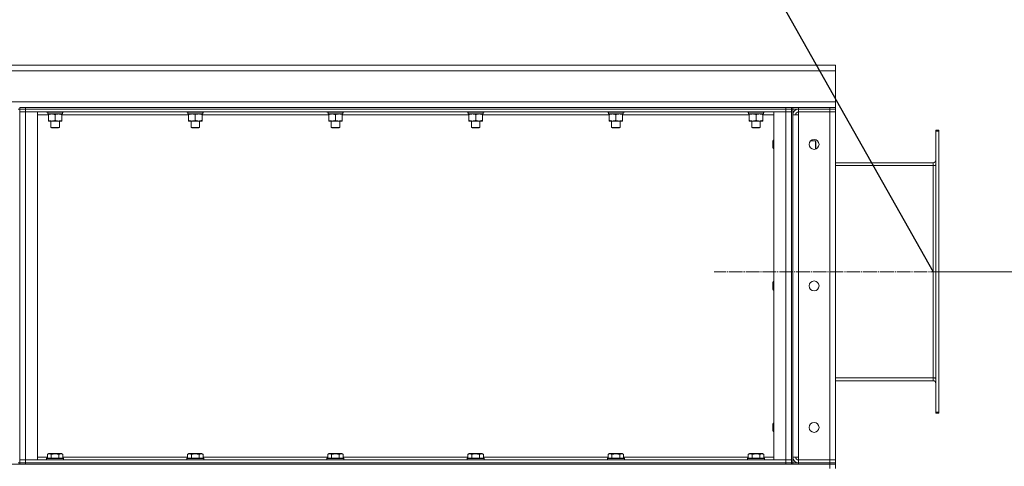
# Model space of a CAD drawing. Units: millimetres. Extents: x 0 to 45754, y -11 to 31500.
# Drawn here: x 23589 to 24980, y 23149 to 23781 of the extents above; entities that cross this region are included whole.
import ezdxf

# ---------------------------------------------------------------- set-up
doc = ezdxf.new("R2010")
doc.units = ezdxf.units.MM
doc.linetypes.add('K5LT_AXLED', pattern=[23.716667, 19.216667, -1.5, 1.5, -1.5])
doc.linetypes.add('K5LT_THIN', pattern=[0])
for name, color, linetype, true_color in [('DIM', 6, 'Continuous', 0xff00ff), ('OSI', 2, 'Continuous', 0xffff00), ('R', 1, 'Continuous', 0xff0000), ('WELDING', 7, 'Continuous', 0xffffff)]:
    doc.layers.add(name, color=color, linetype=linetype, true_color=true_color)

msp = doc.modelspace()

# ---------------------------------------------------------------- linework, layer by layer
msp.add_line((22547.6, 27561.6), (24879.3, 23424.3))
at = {"layer": 'DIM', "color": 7, "linetype": 'K5LT_THIN', "lineweight": 13}
msp.add_line((24883.3, 23424.3), (25746.8, 23424.3), dxfattribs=at)
at = {"layer": 'OSI', "color": 30, "linetype": 'K5LT_AXLED', "lineweight": 13, "true_color": 0xff8000}
msp.add_line((24942.3, 23424.3), (24570.3, 23424.3), dxfattribs=at)
at = {"layer": 'R', "color": 7, "linetype": 'K5LT_THIN', "lineweight": 13}
for p, q in [((22431.3, 23716.3), (24741.3, 23716.3)), ((24741.3, 23716.3), (22431.3, 23716.3)), ((24741.3, 23716.3), (24741.3, 23708.3)), ((24741.3, 23708.3), (22431.3, 23708.3)), ((24741.3, 23708.3), (24741.3, 23664.3)), ((22431.3, 23664.3), (24741.3, 23664.3)), ((23589.3, 23656.3), (23597.3, 23656.3)), ((23589.3, 23654.3), (23589.3, 23656.3)), ((23597.3, 23656.3), (24671.3, 23656.3)), ((23597.3, 23654.3), (23597.3, 23656.3)), ((24671.3, 23656.3), (24679.3, 23656.3)), ((24671.3, 23654.3), (24671.3, 23656.3)), ((24679.3, 23654.3), (24679.3, 23656.3)), ((24679.3, 23656.3), (24679.3, 23654.3)), ((24681.3, 23656.3), (24679.3, 23656.3)), ((24681.3, 23656.3), (24679.3, 23656.3)), ((24681.3, 23656.3), (24689.3, 23656.3)), ((24681.3, 23654.3), (24681.3, 23656.3)), ((24681.3, 23656.3), (24681.3, 23654.3)), ((24689.3, 23656.3), (24733.3, 23656.3)), ((24689.3, 23654.3), (24689.3, 23656.3)), ((24733.3, 23656.3), (24741.3, 23656.3)), ((24733.3, 23654.3), (24733.3, 23656.3)), ((24741.3, 23664.3), (24741.3, 23656.3)), ((24741.3, 23654.3), (24741.3, 23656.3)), ((24741.3, 23656.3), (24741.3, 23654.3)), ((23587.3, 23654.3), (23589.3, 23654.3)), ((23589.3, 23654.3), (23589.3, 23154.3)), ((23597.3, 23654.3), (23589.3, 23654.3)), ((23589.3, 23654.3), (23597.3, 23654.3)), ((23589.3, 23650.3), (23597.3, 23650.3)), ((23597.3, 23650.3), (23589.3, 23650.3)), ((23597.3, 23654.3), (24671.3, 23654.3)), ((23597.3, 23654.3), (24671.3, 23654.3)), ((23597.3, 23650.3), (23597.3, 23654.3)), ((23597.3, 23650.3), (23614.3, 23650.3)), ((23597.3, 23158.3), (23597.3, 23650.3)), ((23597.3, 23650.3), (24671.3, 23650.3)), ((23614.3, 23158.3), (23614.3, 23650.3)), ((23629.8, 23646.3), (23614.3, 23646.3)), ((23627.3, 23650.3), (23627.3, 23650.1)), ((23627.3, 23650.1), (23627.4, 23649.8)), ((23645.3, 23650.1), (23627.3, 23650.1)), ((23645.2, 23649.8), (23627.4, 23649.8)), ((23628.8, 23649.8), (23628.8, 23647.3)), ((23649.8, 23647.3), (23628.8, 23647.3)), ((23629.8, 23646.5), (23629.8, 23647.3)), ((23629.8, 23646.5), (23629.8, 23638.2)), ((23639.3, 23646.5), (23639.3, 23638.2)), ((23651.1, 23649.8), (23645.2, 23649.8)), ((23651.3, 23650.1), (23645.3, 23650.1)), ((23648.8, 23647.3), (23648.8, 23646.5)), ((23648.8, 23646.5), (23648.8, 23638.2)), ((23827.8, 23646.3), (23648.8, 23646.3)), ((23649.8, 23649.8), (23649.8, 23647.3)), ((23651.3, 23650.1), (23651.1, 23649.8)), ((23651.3, 23650.3), (23651.3, 23650.1)), ((23825.3, 23650.3), (23825.3, 23650.1)), ((23825.3, 23650.1), (23825.4, 23649.8)), ((23843.3, 23650.1), (23825.3, 23650.1)), ((23843.2, 23649.8), (23825.4, 23649.8)), ((23826.8, 23649.8), (23826.8, 23647.3)), ((23847.8, 23647.3), (23826.8, 23647.3)), ((23827.8, 23646.5), (23827.8, 23647.3)), ((23827.8, 23646.5), (23827.8, 23638.2)), ((23837.3, 23646.5), (23837.3, 23638.2)), ((23849.1, 23649.8), (23843.2, 23649.8)), ((23849.3, 23650.1), (23843.3, 23650.1)), ((23846.8, 23647.3), (23846.8, 23646.5)), ((23846.8, 23646.5), (23846.8, 23638.2)), ((24025.8, 23646.3), (23846.8, 23646.3)), ((23847.8, 23649.8), (23847.8, 23647.3)), ((23849.3, 23650.1), (23849.1, 23649.8)), ((23849.3, 23650.3), (23849.3, 23650.1)), ((24023.3, 23650.3), (24023.3, 23650.1)), ((24023.3, 23650.1), (24023.4, 23649.8)), ((24041.3, 23650.1), (24023.3, 23650.1)), ((24041.2, 23649.8), (24023.4, 23649.8)), ((24024.8, 23649.8), (24024.8, 23647.3)), ((24045.8, 23647.3), (24024.8, 23647.3)), ((24025.8, 23646.5), (24025.8, 23647.3)), ((24025.8, 23646.5), (24025.8, 23638.2)), ((24035.3, 23646.5), (24035.3, 23638.2)), ((24047.1, 23649.8), (24041.2, 23649.8)), ((24047.3, 23650.1), (24041.3, 23650.1)), ((24044.8, 23647.3), (24044.8, 23646.5)), ((24044.8, 23646.5), (24044.8, 23638.2)), ((24223.8, 23646.3), (24044.8, 23646.3)), ((24045.8, 23649.8), (24045.8, 23647.3)), ((24047.3, 23650.1), (24047.1, 23649.8)), ((24047.3, 23650.3), (24047.3, 23650.1)), ((24221.3, 23650.3), (24221.3, 23650.1)), ((24221.3, 23650.1), (24221.4, 23649.8)), ((24239.3, 23650.1), (24221.3, 23650.1)), ((24239.2, 23649.8), (24221.4, 23649.8)), ((24222.8, 23649.8), (24222.8, 23647.3)), ((24243.8, 23647.3), (24222.8, 23647.3)), ((24223.8, 23646.5), (24223.8, 23647.3)), ((24223.8, 23646.5), (24223.8, 23638.2)), ((24233.3, 23646.5), (24233.3, 23638.2)), ((24245.1, 23649.8), (24239.2, 23649.8)), ((24245.3, 23650.1), (24239.3, 23650.1)), ((24242.8, 23647.3), (24242.8, 23646.5)), ((24242.8, 23646.5), (24242.8, 23638.2)), ((24421.8, 23646.3), (24242.8, 23646.3)), ((24243.8, 23649.8), (24243.8, 23647.3)), ((24245.3, 23650.1), (24245.1, 23649.8)), ((24245.3, 23650.3), (24245.3, 23650.1)), ((24419.3, 23650.3), (24419.3, 23650.1)), ((24419.3, 23650.1), (24419.4, 23649.8)), ((24437.3, 23650.1), (24419.3, 23650.1)), ((24437.2, 23649.8), (24419.4, 23649.8)), ((24420.8, 23649.8), (24420.8, 23647.3)), ((24441.8, 23647.3), (24420.8, 23647.3)), ((24421.8, 23646.5), (24421.8, 23647.3)), ((24421.8, 23646.5), (24421.8, 23638.2)), ((24431.3, 23646.5), (24431.3, 23638.2)), ((24443.1, 23649.8), (24437.2, 23649.8)), ((24443.3, 23650.1), (24437.3, 23650.1)), ((24440.8, 23647.3), (24440.8, 23646.5)), ((24440.8, 23646.5), (24440.8, 23638.2)), ((24619.8, 23646.3), (24440.8, 23646.3)), ((24441.8, 23649.8), (24441.8, 23647.3)), ((24443.3, 23650.1), (24443.1, 23649.8)), ((24443.3, 23650.3), (24443.3, 23650.1)), ((24617.3, 23650.3), (24617.3, 23650.1)), ((24617.3, 23650.1), (24617.4, 23649.8)), ((24635.3, 23650.1), (24617.3, 23650.1)), ((24635.2, 23649.8), (24617.4, 23649.8)), ((24618.8, 23649.8), (24618.8, 23647.3)), ((24639.8, 23647.3), (24618.8, 23647.3)), ((24619.8, 23646.5), (24619.8, 23647.3)), ((24619.8, 23646.5), (24619.8, 23638.2)), ((24629.3, 23646.5), (24629.3, 23638.2)), ((24641.1, 23649.8), (24635.2, 23649.8)), ((24641.3, 23650.1), (24635.3, 23650.1)), ((24638.8, 23647.3), (24638.8, 23646.5)), ((24638.8, 23646.5), (24638.8, 23638.2)), ((24654.3, 23646.3), (24638.8, 23646.3)), ((24639.8, 23649.8), (24639.8, 23647.3)), ((24641.3, 23650.1), (24641.1, 23649.8)), ((24641.3, 23650.3), (24641.3, 23650.1)), ((24654.3, 23158.3), (24654.3, 23650.3)), ((24654.3, 23650.3), (24671.3, 23650.3)), ((24679.3, 23654.3), (24671.3, 23654.3)), ((24671.3, 23654.3), (24679.3, 23654.3)), ((24671.3, 23650.3), (24671.3, 23654.3)), ((24671.3, 23158.3), (24671.3, 23650.3)), ((24671.3, 23650.3), (24679.3, 23650.3)), ((24679.3, 23650.3), (24671.3, 23650.3)), ((24679.3, 23654.3), (24679.3, 23154.3)), ((24679.3, 23654.3), (24681.3, 23654.3)), ((24681.3, 23654.3), (24681.3, 23154.3)), ((24689.3, 23654.3), (24681.3, 23654.3)), ((24681.3, 23646.3), (24689.3, 23646.3)), ((24689.3, 23654.3), (24733.3, 23654.3)), ((24689.3, 23654.3), (24733.3, 23654.3)), ((24689.3, 23654.3), (24689.3, 23650.3)), ((24733.3, 23650.3), (24689.3, 23650.3)), ((24689.3, 23646.3), (24689.3, 23650.3)), ((24689.3, 23162.3), (24689.3, 23646.3)), ((24741.3, 23654.3), (24733.3, 23654.3)), ((24733.3, 23654.3), (24733.3, 23650.3)), ((24741.3, 23654.3), (24733.3, 23654.3)), ((24733.3, 23650.3), (24733.3, 23158.3)), ((24741.3, 23650.3), (24733.3, 23650.3)), ((24733.3, 23650.3), (24741.3, 23650.3)), ((24741.3, 23654.3), (24741.3, 23650.3)), ((24741.3, 23158.3), (24741.3, 23650.3)), ((23629.8, 23637.3), (23629.8, 23638.2)), ((23644, 23637.3), (23629.8, 23637.3)), ((23633.3, 23637.3), (23633.3, 23628.4)), ((23633.3, 23628.4), (23634.3, 23627.8)), ((23642.3, 23628.4), (23633.3, 23628.4)), ((23645.3, 23628.4), (23642.3, 23628.4)), ((23648.8, 23637.3), (23644, 23637.3)), ((23645.3, 23628.4), (23644.3, 23627.8)), ((23645.3, 23637.3), (23645.3, 23628.4)), ((23648.8, 23638.2), (23648.8, 23637.3)), ((23827.8, 23637.3), (23827.8, 23638.2)), ((23842, 23637.3), (23827.8, 23637.3)), ((23831.3, 23637.3), (23831.3, 23628.4)), ((23831.3, 23628.4), (23832.3, 23627.8)), ((23840.3, 23628.4), (23831.3, 23628.4)), ((23843.3, 23628.4), (23840.3, 23628.4)), ((23846.8, 23637.3), (23842, 23637.3)), ((23843.3, 23628.4), (23842.3, 23627.8)), ((23843.3, 23637.3), (23843.3, 23628.4)), ((23846.8, 23638.2), (23846.8, 23637.3)), ((24025.8, 23637.3), (24025.8, 23638.2)), ((24040, 23637.3), (24025.8, 23637.3)), ((24029.3, 23637.3), (24029.3, 23628.4)), ((24029.3, 23628.4), (24030.3, 23627.8)), ((24038.3, 23628.4), (24029.3, 23628.4)), ((24041.3, 23628.4), (24038.3, 23628.4)), ((24044.8, 23637.3), (24040, 23637.3)), ((24041.3, 23628.4), (24040.3, 23627.8)), ((24041.3, 23637.3), (24041.3, 23628.4)), ((24044.8, 23638.2), (24044.8, 23637.3)), ((24223.8, 23637.3), (24223.8, 23638.2)), ((24238, 23637.3), (24223.8, 23637.3)), ((24227.3, 23637.3), (24227.3, 23628.4)), ((24227.3, 23628.4), (24228.3, 23627.8)), ((24236.3, 23628.4), (24227.3, 23628.4)), ((24239.3, 23628.4), (24236.3, 23628.4)), ((24242.8, 23637.3), (24238, 23637.3)), ((24239.3, 23628.4), (24238.3, 23627.8)), ((24239.3, 23637.3), (24239.3, 23628.4)), ((24242.8, 23638.2), (24242.8, 23637.3)), ((24421.8, 23637.3), (24421.8, 23638.2)), ((24436, 23637.3), (24421.8, 23637.3)), ((24425.3, 23637.3), (24425.3, 23628.4)), ((24425.3, 23628.4), (24426.3, 23627.8)), ((24434.3, 23628.4), (24425.3, 23628.4)), ((24437.3, 23628.4), (24434.3, 23628.4)), ((24440.8, 23637.3), (24436, 23637.3)), ((24437.3, 23628.4), (24436.3, 23627.8)), ((24437.3, 23637.3), (24437.3, 23628.4)), ((24440.8, 23638.2), (24440.8, 23637.3)), ((24619.8, 23637.3), (24619.8, 23638.2)), ((24634, 23637.3), (24619.8, 23637.3)), ((24623.3, 23637.3), (24623.3, 23628.4)), ((24623.3, 23628.4), (24624.3, 23627.8)), ((24632.3, 23628.4), (24623.3, 23628.4)), ((24635.3, 23628.4), (24632.3, 23628.4)), ((24638.8, 23637.3), (24634, 23637.3)), ((24635.3, 23628.4), (24634.3, 23627.8)), ((24635.3, 23637.3), (24635.3, 23628.4)), ((24638.8, 23638.2), (24638.8, 23637.3)), ((23641.8, 23627.8), (23634.3, 23627.8)), ((23644.3, 23627.8), (23641.8, 23627.8)), ((23839.8, 23627.8), (23832.3, 23627.8)), ((23842.3, 23627.8), (23839.8, 23627.8)), ((24037.8, 23627.8), (24030.3, 23627.8)), ((24040.3, 23627.8), (24037.8, 23627.8)), ((24235.8, 23627.8), (24228.3, 23627.8)), ((24238.3, 23627.8), (24235.8, 23627.8)), ((24433.8, 23627.8), (24426.3, 23627.8)), ((24436.3, 23627.8), (24433.8, 23627.8)), ((24631.8, 23627.8), (24624.3, 23627.8)), ((24634.3, 23627.8), (24631.8, 23627.8)), ((24883.3, 23624.3), (24883.3, 23622.8)), ((24883.3, 23624.3), (24887.3, 23624.3)), ((24883.3, 23622.8), (24883.3, 23225.8)), ((24883.3, 23622.8), (24887.3, 23622.8)), ((24887.3, 23624.3), (24887.3, 23622.8)), ((24887.3, 23622.8), (24887.3, 23225.8)), ((24653.3, 23610.3), (24652.8, 23609.3)), ((24652.8, 23604.3), (24652.8, 23609.3)), ((24652.8, 23599.3), (24652.8, 23604.3)), ((24654.3, 23610.3), (24653.3, 23610.3)), ((24653.3, 23604.3), (24653.3, 23610.3)), ((24653.3, 23598.3), (24653.3, 23604.3)), ((24706.4, 23609.3), (24713.2, 23609.3)), ((24713.2, 23609.3), (24713.8, 23608.3)), ((24713.2, 23609.3), (24713.2, 23603.3)), ((24713.2, 23603.3), (24713.2, 23597.6)), ((24713.8, 23608.3), (24713.8, 23603.3)), ((24713.8, 23603.3), (24713.8, 23598.3)), ((24653.3, 23598.3), (24652.8, 23599.3)), ((24654.3, 23598.3), (24653.3, 23598.3)), ((24713.4, 23597.6), (24713.8, 23598.3)), ((24741.3, 23578.3), (24879.3, 23578.3)), ((24879.3, 23574.3), (24741.3, 23574.3)), ((24879.3, 23578.3), (24879.3, 23574.3)), ((24879.3, 23574.3), (24879.3, 23274.3)), ((24883.3, 23574.3), (24879.3, 23574.3)), ((24653.3, 23410.3), (24652.8, 23409.3)), ((24652.8, 23404.3), (24652.8, 23409.3)), ((24654.3, 23410.3), (24653.3, 23410.3)), ((24653.3, 23404.3), (24653.3, 23410.3)), ((24652.8, 23399.3), (24652.8, 23404.3)), ((24653.3, 23398.3), (24652.8, 23399.3)), ((24653.3, 23398.3), (24653.3, 23404.3)), ((24654.3, 23398.3), (24653.3, 23398.3)), ((24879.3, 23274.3), (24741.3, 23274.3)), ((24879.3, 23270.3), (24741.3, 23270.3)), ((24883.3, 23274.3), (24879.3, 23274.3)), ((24879.3, 23274.3), (24879.3, 23270.3)), ((24883.3, 23225.8), (24887.3, 23225.8)), ((24883.3, 23225.8), (24883.3, 23224.3)), ((24887.3, 23225.8), (24887.3, 23224.3)), ((24883.3, 23224.3), (24887.3, 23224.3)), ((24653.3, 23210.3), (24652.8, 23209.3)), ((24652.8, 23204.3), (24652.8, 23209.3)), ((24652.8, 23199.3), (24652.8, 23204.3)), ((24653.3, 23198.3), (24652.8, 23199.3)), ((24654.3, 23210.3), (24653.3, 23210.3)), ((24653.3, 23204.3), (24653.3, 23210.3)), ((24653.3, 23198.3), (24653.3, 23204.3)), ((24654.3, 23198.3), (24653.3, 23198.3)), ((23589.3, 23158.3), (23597.3, 23158.3)), ((23589.3, 23158.3), (23597.3, 23158.3)), ((23597.3, 23158.3), (23614.3, 23158.3)), ((24671.3, 23158.3), (23597.3, 23158.3)), ((23597.3, 23158.3), (23597.3, 23154.3)), ((23614.3, 23162.3), (23628.3, 23162.3)), ((23627.3, 23160.5), (23627.4, 23160.8)), ((23627.3, 23158.6), (23627.3, 23160.5)), ((23627.3, 23160.5), (23639.3, 23160.5)), ((23627.3, 23158.6), (23627.4, 23158.3)), ((23627.3, 23158.6), (23639.3, 23158.6)), ((23627.4, 23160.8), (23639.3, 23160.8)), ((23628.3, 23166.2), (23630.3, 23167.3)), ((23628.3, 23166.2), (23628.3, 23160.8)), ((23648.2, 23167.3), (23630.3, 23167.3)), ((23633.8, 23166.2), (23633.8, 23160.8)), ((23639.3, 23160.8), (23651.1, 23160.8)), ((23639.3, 23160.5), (23651.3, 23160.5)), ((23639.3, 23158.6), (23651.3, 23158.6)), ((23644.7, 23166.2), (23644.7, 23160.8)), ((23650.2, 23166.2), (23648.2, 23167.3)), ((23650.2, 23166.2), (23650.2, 23160.8)), ((23650.2, 23162.3), (23826.3, 23162.3)), ((23651.3, 23160.5), (23651.1, 23160.8)), ((23651.3, 23158.6), (23651.1, 23158.3)), ((23651.3, 23158.6), (23651.3, 23160.5)), ((23825.3, 23160.5), (23825.4, 23160.8)), ((23825.3, 23158.6), (23825.3, 23160.5)), ((23825.3, 23160.5), (23837.3, 23160.5)), ((23825.3, 23158.6), (23825.4, 23158.3)), ((23825.3, 23158.6), (23837.3, 23158.6)), ((23825.4, 23160.8), (23837.3, 23160.8)), ((23826.3, 23166.2), (23828.3, 23167.3)), ((23826.3, 23166.2), (23826.3, 23160.8)), ((23846.2, 23167.3), (23828.3, 23167.3)), ((23831.8, 23166.2), (23831.8, 23160.8)), ((23837.3, 23160.8), (23849.1, 23160.8)), ((23837.3, 23160.5), (23849.3, 23160.5)), ((23837.3, 23158.6), (23849.3, 23158.6)), ((23842.7, 23166.2), (23842.7, 23160.8)), ((23848.2, 23166.2), (23846.2, 23167.3)), ((23848.2, 23166.2), (23848.2, 23160.8)), ((23848.2, 23162.3), (24024.3, 23162.3)), ((23849.3, 23160.5), (23849.1, 23160.8)), ((23849.3, 23158.6), (23849.1, 23158.3)), ((23849.3, 23158.6), (23849.3, 23160.5)), ((24023.3, 23160.5), (24023.4, 23160.8)), ((24023.3, 23158.6), (24023.3, 23160.5)), ((24023.3, 23160.5), (24035.3, 23160.5)), ((24023.3, 23158.6), (24023.4, 23158.3)), ((24023.3, 23158.6), (24035.3, 23158.6)), ((24023.4, 23160.8), (24035.3, 23160.8)), ((24024.3, 23166.2), (24026.3, 23167.3)), ((24024.3, 23166.2), (24024.3, 23160.8)), ((24044.2, 23167.3), (24026.3, 23167.3)), ((24029.8, 23166.2), (24029.8, 23160.8)), ((24035.3, 23160.8), (24047.1, 23160.8)), ((24035.3, 23160.5), (24047.3, 23160.5)), ((24035.3, 23158.6), (24047.3, 23158.6)), ((24040.7, 23166.2), (24040.7, 23160.8)), ((24046.2, 23166.2), (24044.2, 23167.3)), ((24046.2, 23166.2), (24046.2, 23160.8)), ((24046.2, 23162.3), (24222.3, 23162.3)), ((24047.3, 23160.5), (24047.1, 23160.8)), ((24047.3, 23158.6), (24047.1, 23158.3)), ((24047.3, 23158.6), (24047.3, 23160.5)), ((24221.3, 23160.5), (24221.4, 23160.8)), ((24221.3, 23158.6), (24221.3, 23160.5)), ((24221.3, 23160.5), (24233.3, 23160.5)), ((24221.3, 23158.6), (24221.4, 23158.3)), ((24221.3, 23158.6), (24233.3, 23158.6)), ((24221.4, 23160.8), (24233.3, 23160.8)), ((24222.3, 23166.2), (24224.3, 23167.3)), ((24222.3, 23166.2), (24222.3, 23160.8)), ((24242.2, 23167.3), (24224.3, 23167.3)), ((24227.8, 23166.2), (24227.8, 23160.8)), ((24233.3, 23160.8), (24245.1, 23160.8)), ((24233.3, 23160.5), (24245.3, 23160.5)), ((24233.3, 23158.6), (24245.3, 23158.6)), ((24238.7, 23166.2), (24238.7, 23160.8)), ((24244.2, 23166.2), (24242.2, 23167.3)), ((24244.2, 23166.2), (24244.2, 23160.8)), ((24244.2, 23162.3), (24420.3, 23162.3)), ((24245.3, 23160.5), (24245.1, 23160.8)), ((24245.3, 23158.6), (24245.1, 23158.3)), ((24245.3, 23158.6), (24245.3, 23160.5)), ((24419.3, 23160.5), (24419.4, 23160.8)), ((24419.3, 23158.6), (24419.3, 23160.5)), ((24419.3, 23160.5), (24431.3, 23160.5)), ((24419.3, 23158.6), (24419.4, 23158.3)), ((24419.3, 23158.6), (24431.3, 23158.6)), ((24419.4, 23160.8), (24431.3, 23160.8)), ((24420.3, 23166.2), (24422.3, 23167.3)), ((24420.3, 23166.2), (24420.3, 23160.8)), ((24440.2, 23167.3), (24422.3, 23167.3)), ((24425.8, 23166.2), (24425.8, 23160.8)), ((24431.3, 23160.8), (24443.1, 23160.8)), ((24431.3, 23160.5), (24443.3, 23160.5)), ((24431.3, 23158.6), (24443.3, 23158.6)), ((24436.7, 23166.2), (24436.7, 23160.8)), ((24442.2, 23166.2), (24440.2, 23167.3)), ((24442.2, 23166.2), (24442.2, 23160.8)), ((24442.2, 23162.3), (24618.3, 23162.3)), ((24443.3, 23160.5), (24443.1, 23160.8)), ((24443.3, 23158.6), (24443.1, 23158.3)), ((24443.3, 23158.6), (24443.3, 23160.5)), ((24617.3, 23160.5), (24617.4, 23160.8)), ((24617.3, 23158.6), (24617.3, 23160.5)), ((24617.3, 23160.5), (24629.3, 23160.5)), ((24617.3, 23158.6), (24617.4, 23158.3)), ((24617.3, 23158.6), (24629.3, 23158.6)), ((24617.4, 23160.8), (24629.3, 23160.8)), ((24618.3, 23166.2), (24620.3, 23167.3)), ((24618.3, 23166.2), (24618.3, 23160.8)), ((24638.2, 23167.3), (24620.3, 23167.3)), ((24623.8, 23166.2), (24623.8, 23160.8)), ((24629.3, 23160.8), (24641.1, 23160.8)), ((24629.3, 23160.5), (24641.3, 23160.5)), ((24629.3, 23158.6), (24641.3, 23158.6)), ((24634.7, 23166.2), (24634.7, 23160.8)), ((24640.2, 23166.2), (24638.2, 23167.3)), ((24640.2, 23166.2), (24640.2, 23160.8)), ((24640.2, 23162.3), (24654.3, 23162.3)), ((24641.3, 23160.5), (24641.1, 23160.8)), ((24641.3, 23158.6), (24641.1, 23158.3)), ((24641.3, 23158.6), (24641.3, 23160.5)), ((24654.3, 23158.3), (24671.3, 23158.3)), ((24671.3, 23158.3), (24679.3, 23158.3)), ((24671.3, 23158.3), (24671.3, 23154.3)), ((24671.3, 23158.3), (24679.3, 23158.3)), ((24681.3, 23162.3), (24689.3, 23162.3)), ((24689.3, 23158.3), (24689.3, 23162.3)), ((24733.3, 23158.3), (24689.3, 23158.3)), ((24689.3, 23154.3), (24689.3, 23158.3)), ((24733.3, 23158.3), (24689.3, 23158.3)), ((24733.3, 23158.3), (24741.3, 23158.3)), ((24733.3, 23154.3), (24733.3, 23158.3)), ((24741.3, 23158.3), (24733.3, 23158.3)), ((24741.3, 23154.3), (24741.3, 23158.3)), ((22696.3, 23152.3), (24733.3, 23152.3)), ((23587.3, 23154.3), (23589.3, 23154.3)), ((23589.3, 23154.3), (23597.3, 23154.3)), ((23589.3, 23152.3), (23589.3, 23154.3)), ((23597.3, 23154.3), (23589.3, 23154.3)), ((23589.3, 23154.3), (23589.3, 23152.3)), ((23597.3, 23154.3), (24671.3, 23154.3)), ((23597.3, 23152.3), (23597.3, 23154.3)), ((24671.3, 23154.3), (23597.3, 23154.3)), ((23597.3, 23152.3), (24671.3, 23152.3)), ((24671.3, 23154.3), (24679.3, 23154.3)), ((24671.3, 23152.3), (24671.3, 23154.3)), ((24679.3, 23154.3), (24671.3, 23154.3)), ((24679.3, 23154.3), (24681.3, 23154.3)), ((24679.3, 23152.3), (24679.3, 23154.3)), ((24681.3, 23154.3), (24689.3, 23154.3)), ((24681.3, 23152.3), (24681.3, 23154.3)), ((24681.3, 23154.3), (24681.3, 23152.3)), ((24733.3, 23154.3), (24689.3, 23154.3)), ((24689.3, 23154.3), (24733.3, 23154.3)), ((24689.3, 23152.3), (24689.3, 23154.3)), ((24689.3, 23152.3), (24733.3, 23152.3)), ((24733.3, 23154.3), (24741.3, 23154.3)), ((24733.3, 23154.3), (24741.3, 23154.3)), ((24733.3, 23152.3), (24733.3, 23154.3)), ((24733.3, 23152.3), (24741.3, 23152.3)), ((24733.3, 23146.3), (24733.3, 23152.3)), ((24741.3, 23152.3), (24733.3, 23152.3)), ((24741.3, 23152.3), (24741.3, 23154.3)), ((24741.3, 23154.3), (24741.3, 23152.3)), ((24741.3, 23146.3), (24741.3, 23152.3))]:
    msp.add_line(p, q, dxfattribs=at)
for centre in [(24711.3, 23604.3), (24711.3, 23404.3), (24711.3, 23204.3)]:
    msp.add_circle(centre, 7, dxfattribs=at)
for centre, radius, start, end in [((24689.3, 23646.3), 8, 90, 180), ((24689.3, 23646.3), 4, 90, 180), ((24879.3, 23582.3), 4, 270, 0), ((24879.3, 23582.3), 8, 270, 300), ((24879.3, 23266.3), 8, 60, 90), ((24879.3, 23266.3), 4, 0, 90), ((24689.3, 23162.3), 8, 180, 270), ((24689.3, 23162.3), 4, 180, 270)]:
    msp.add_arc(centre, radius, start, end, dxfattribs=at)
at = {"layer": 'WELDING', "color": 7, "linetype": 'K5LT_THIN', "lineweight": 13}
for points, knots in [([(23634.5, 23647.3), (23634.3, 23647.3), (23633.9, 23647.3), (23633.2, 23647.2), (23632.6, 23647.2), (23631.8, 23647), (23630.8, 23646.8), (23630.1, 23646.6), (23629.8, 23646.5)], [0, 0, 0, 0, 1.192024, 2.404251, 3.60809, 4.765234, 6.955738, 9, 9, 9, 9]), ([(23639.3, 23646.5), (23638.8, 23646.6), (23638, 23646.8), (23637, 23647.1), (23636.4, 23647.2), (23635.7, 23647.3), (23635.1, 23647.3), (23634.7, 23647.3), (23634.5, 23647.3)], [0, 0, 0, 0, 2.905563, 4.375924, 5.511195, 6.679161, 7.850161, 9, 9, 9, 9]), ([(23644, 23647.3), (23643.8, 23647.3), (23643.4, 23647.3), (23642.7, 23647.2), (23642.1, 23647.2), (23641.3, 23647), (23640.3, 23646.8), (23639.6, 23646.6), (23639.3, 23646.5)], [0, 0, 0, 0, 1.192024, 2.404251, 3.60809, 4.765234, 6.955738, 9, 9, 9, 9]), ([(23648.8, 23646.5), (23648.3, 23646.6), (23647.5, 23646.8), (23646.5, 23647.1), (23645.9, 23647.2), (23645.2, 23647.3), (23644.6, 23647.3), (23644.2, 23647.3), (23644, 23647.3)], [0, 0, 0, 0, 2.905563, 4.375924, 5.511195, 6.679161, 7.850161, 9, 9, 9, 9]), ([(23832.5, 23647.3), (23832.3, 23647.3), (23831.9, 23647.3), (23831.2, 23647.2), (23830.6, 23647.2), (23829.8, 23647), (23828.8, 23646.8), (23828.1, 23646.6), (23827.8, 23646.5)], [0, 0, 0, 0, 1.192024, 2.404251, 3.60809, 4.765234, 6.955738, 9, 9, 9, 9]), ([(23837.3, 23646.5), (23836.8, 23646.6), (23836, 23646.8), (23835, 23647.1), (23834.4, 23647.2), (23833.7, 23647.3), (23833.1, 23647.3), (23832.7, 23647.3), (23832.5, 23647.3)], [0, 0, 0, 0, 2.905563, 4.375924, 5.511195, 6.679161, 7.850161, 9, 9, 9, 9]), ([(23842, 23647.3), (23841.8, 23647.3), (23841.4, 23647.3), (23840.7, 23647.2), (23840.1, 23647.2), (23839.3, 23647), (23838.3, 23646.8), (23837.6, 23646.6), (23837.3, 23646.5)], [0, 0, 0, 0, 1.192024, 2.404251, 3.60809, 4.765234, 6.955738, 9, 9, 9, 9]), ([(23846.8, 23646.5), (23846.3, 23646.6), (23845.5, 23646.8), (23844.5, 23647.1), (23843.9, 23647.2), (23843.2, 23647.3), (23842.6, 23647.3), (23842.2, 23647.3), (23842, 23647.3)], [0, 0, 0, 0, 2.905563, 4.375924, 5.511195, 6.679161, 7.850161, 9, 9, 9, 9]), ([(24030.5, 23647.3), (24030.3, 23647.3), (24029.9, 23647.3), (24029.2, 23647.2), (24028.6, 23647.2), (24027.8, 23647), (24026.8, 23646.8), (24026.1, 23646.6), (24025.8, 23646.5)], [0, 0, 0, 0, 1.192024, 2.404251, 3.60809, 4.765234, 6.955738, 9, 9, 9, 9]), ([(24035.3, 23646.5), (24034.8, 23646.6), (24034, 23646.8), (24033, 23647.1), (24032.4, 23647.2), (24031.7, 23647.3), (24031.1, 23647.3), (24030.7, 23647.3), (24030.5, 23647.3)], [0, 0, 0, 0, 2.905563, 4.375924, 5.511195, 6.679161, 7.850161, 9, 9, 9, 9]), ([(24040, 23647.3), (24039.8, 23647.3), (24039.4, 23647.3), (24038.7, 23647.2), (24038.1, 23647.2), (24037.3, 23647), (24036.3, 23646.8), (24035.6, 23646.6), (24035.3, 23646.5)], [0, 0, 0, 0, 1.192024, 2.404251, 3.60809, 4.765234, 6.955738, 9, 9, 9, 9]), ([(24044.8, 23646.5), (24044.3, 23646.6), (24043.5, 23646.8), (24042.5, 23647.1), (24041.9, 23647.2), (24041.2, 23647.3), (24040.6, 23647.3), (24040.2, 23647.3), (24040, 23647.3)], [0, 0, 0, 0, 2.905563, 4.375924, 5.511195, 6.679161, 7.850161, 9, 9, 9, 9]), ([(24228.5, 23647.3), (24228.3, 23647.3), (24227.9, 23647.3), (24227.2, 23647.2), (24226.6, 23647.2), (24225.8, 23647), (24224.8, 23646.8), (24224.1, 23646.6), (24223.8, 23646.5)], [0, 0, 0, 0, 1.192024, 2.404251, 3.60809, 4.765234, 6.955738, 9, 9, 9, 9]), ([(24233.3, 23646.5), (24232.8, 23646.6), (24232, 23646.8), (24231, 23647.1), (24230.4, 23647.2), (24229.7, 23647.3), (24229.1, 23647.3), (24228.7, 23647.3), (24228.5, 23647.3)], [0, 0, 0, 0, 2.905563, 4.375924, 5.511195, 6.679161, 7.850161, 9, 9, 9, 9]), ([(24238, 23647.3), (24237.8, 23647.3), (24237.4, 23647.3), (24236.7, 23647.2), (24236.1, 23647.2), (24235.3, 23647), (24234.3, 23646.8), (24233.6, 23646.6), (24233.3, 23646.5)], [0, 0, 0, 0, 1.192024, 2.404251, 3.60809, 4.765234, 6.955738, 9, 9, 9, 9]), ([(24242.8, 23646.5), (24242.3, 23646.6), (24241.5, 23646.8), (24240.5, 23647.1), (24239.9, 23647.2), (24239.2, 23647.3), (24238.6, 23647.3), (24238.2, 23647.3), (24238, 23647.3)], [0, 0, 0, 0, 2.905563, 4.375924, 5.511195, 6.679161, 7.850161, 9, 9, 9, 9]), ([(24426.5, 23647.3), (24426.3, 23647.3), (24425.9, 23647.3), (24425.2, 23647.2), (24424.6, 23647.2), (24423.8, 23647), (24422.8, 23646.8), (24422.1, 23646.6), (24421.8, 23646.5)], [0, 0, 0, 0, 1.192024, 2.404251, 3.60809, 4.765234, 6.955738, 9, 9, 9, 9]), ([(24431.3, 23646.5), (24430.8, 23646.6), (24430, 23646.8), (24429, 23647.1), (24428.4, 23647.2), (24427.7, 23647.3), (24427.1, 23647.3), (24426.7, 23647.3), (24426.5, 23647.3)], [0, 0, 0, 0, 2.905563, 4.375924, 5.511195, 6.679161, 7.850161, 9, 9, 9, 9]), ([(24436, 23647.3), (24435.8, 23647.3), (24435.4, 23647.3), (24434.7, 23647.2), (24434.1, 23647.2), (24433.3, 23647), (24432.3, 23646.8), (24431.6, 23646.6), (24431.3, 23646.5)], [0, 0, 0, 0, 1.192024, 2.404251, 3.60809, 4.765234, 6.955738, 9, 9, 9, 9]), ([(24440.8, 23646.5), (24440.3, 23646.6), (24439.5, 23646.8), (24438.5, 23647.1), (24437.9, 23647.2), (24437.2, 23647.3), (24436.6, 23647.3), (24436.2, 23647.3), (24436, 23647.3)], [0, 0, 0, 0, 2.905563, 4.375924, 5.511195, 6.679161, 7.850161, 9, 9, 9, 9]), ([(24624.5, 23647.3), (24624.3, 23647.3), (24623.9, 23647.3), (24623.2, 23647.2), (24622.6, 23647.2), (24621.8, 23647), (24620.8, 23646.8), (24620.1, 23646.6), (24619.8, 23646.5)], [0, 0, 0, 0, 1.192024, 2.404251, 3.60809, 4.765234, 6.955738, 9, 9, 9, 9]), ([(24629.3, 23646.5), (24628.8, 23646.6), (24628, 23646.8), (24627, 23647.1), (24626.4, 23647.2), (24625.7, 23647.3), (24625.1, 23647.3), (24624.7, 23647.3), (24624.5, 23647.3)], [0, 0, 0, 0, 2.905563, 4.375924, 5.511195, 6.679161, 7.850161, 9, 9, 9, 9]), ([(24634, 23647.3), (24633.8, 23647.3), (24633.4, 23647.3), (24632.7, 23647.2), (24632.1, 23647.2), (24631.3, 23647), (24630.3, 23646.8), (24629.6, 23646.6), (24629.3, 23646.5)], [0, 0, 0, 0, 1.192024, 2.404251, 3.60809, 4.765234, 6.955738, 9, 9, 9, 9]), ([(24638.8, 23646.5), (24638.3, 23646.6), (24637.5, 23646.8), (24636.5, 23647.1), (24635.9, 23647.2), (24635.2, 23647.3), (24634.6, 23647.3), (24634.2, 23647.3), (24634, 23647.3)], [0, 0, 0, 0, 2.905563, 4.375924, 5.511195, 6.679161, 7.850161, 9, 9, 9, 9]), ([(23629.8, 23638.2), (23630.3, 23638), (23631.1, 23637.7), (23632.1, 23637.5), (23632.7, 23637.4), (23633.2, 23637.4), (23633.8, 23637.3), (23634.3, 23637.3), (23634.8, 23637.3), (23635.3, 23637.3), (23635.9, 23637.4), (23636.7, 23637.5), (23637.8, 23637.7), (23638.7, 23638), (23639.3, 23638.2)], [0, 0, 0, 0, 2.72415, 3.912285, 4.716446, 5.530362, 6.353984, 7.180289, 7.997717, 8.810544, 9.605533, 10.761675, 12.184093, 15, 15, 15, 15]), ([(23639.3, 23638.2), (23639.7, 23638), (23640.4, 23637.8), (23641.4, 23637.6), (23642.3, 23637.4), (23643, 23637.3), (23643.6, 23637.3), (23643.9, 23637.3), (23644, 23637.3)], [0, 0, 0, 0, 2.494996, 4.309231, 5.73815, 7.133977, 8.472011, 9, 9, 9, 9]), ([(23644, 23637.3), (23644.3, 23637.3), (23644.8, 23637.3), (23645.4, 23637.4), (23645.9, 23637.4), (23646.6, 23637.6), (23647.5, 23637.8), (23648.3, 23638), (23648.8, 23638.2)], [0, 0, 0, 0, 1.548206, 2.616755, 3.724998, 4.291764, 6.613357, 9, 9, 9, 9]), ([(23827.8, 23638.2), (23828.3, 23638), (23829.1, 23637.7), (23830.1, 23637.5), (23830.7, 23637.4), (23831.2, 23637.4), (23831.8, 23637.3), (23832.3, 23637.3), (23832.8, 23637.3), (23833.3, 23637.3), (23833.9, 23637.4), (23834.7, 23637.5), (23835.8, 23637.7), (23836.7, 23638), (23837.3, 23638.2)], [0, 0, 0, 0, 2.72415, 3.912285, 4.716446, 5.530362, 6.353984, 7.180289, 7.997717, 8.810544, 9.605533, 10.761675, 12.184093, 15, 15, 15, 15]), ([(23837.3, 23638.2), (23837.7, 23638), (23838.4, 23637.8), (23839.4, 23637.6), (23840.3, 23637.4), (23841, 23637.3), (23841.6, 23637.3), (23841.9, 23637.3), (23842, 23637.3)], [0, 0, 0, 0, 2.494996, 4.309231, 5.73815, 7.133977, 8.472011, 9, 9, 9, 9]), ([(23842, 23637.3), (23842.3, 23637.3), (23842.8, 23637.3), (23843.4, 23637.4), (23843.9, 23637.4), (23844.6, 23637.6), (23845.5, 23637.8), (23846.3, 23638), (23846.8, 23638.2)], [0, 0, 0, 0, 1.548206, 2.616755, 3.724998, 4.291764, 6.613357, 9, 9, 9, 9]), ([(24025.8, 23638.2), (24026.3, 23638), (24027.1, 23637.7), (24028.1, 23637.5), (24028.7, 23637.4), (24029.2, 23637.4), (24029.8, 23637.3), (24030.3, 23637.3), (24030.8, 23637.3), (24031.3, 23637.3), (24031.9, 23637.4), (24032.7, 23637.5), (24033.8, 23637.7), (24034.7, 23638), (24035.3, 23638.2)], [0, 0, 0, 0, 2.72415, 3.912285, 4.716446, 5.530362, 6.353984, 7.180289, 7.997717, 8.810544, 9.605533, 10.761675, 12.184093, 15, 15, 15, 15]), ([(24035.3, 23638.2), (24035.7, 23638), (24036.4, 23637.8), (24037.4, 23637.6), (24038.3, 23637.4), (24039, 23637.3), (24039.6, 23637.3), (24039.9, 23637.3), (24040, 23637.3)], [0, 0, 0, 0, 2.494996, 4.309231, 5.73815, 7.133977, 8.472011, 9, 9, 9, 9]), ([(24040, 23637.3), (24040.3, 23637.3), (24040.8, 23637.3), (24041.4, 23637.4), (24041.9, 23637.4), (24042.6, 23637.6), (24043.5, 23637.8), (24044.3, 23638), (24044.8, 23638.2)], [0, 0, 0, 0, 1.548206, 2.616755, 3.724998, 4.291764, 6.613357, 9, 9, 9, 9]), ([(24223.8, 23638.2), (24224.3, 23638), (24225.1, 23637.7), (24226.1, 23637.5), (24226.7, 23637.4), (24227.2, 23637.4), (24227.8, 23637.3), (24228.3, 23637.3), (24228.8, 23637.3), (24229.3, 23637.3), (24229.9, 23637.4), (24230.7, 23637.5), (24231.8, 23637.7), (24232.7, 23638), (24233.3, 23638.2)], [0, 0, 0, 0, 2.72415, 3.912285, 4.716446, 5.530362, 6.353984, 7.180289, 7.997717, 8.810544, 9.605533, 10.761675, 12.184093, 15, 15, 15, 15]), ([(24233.3, 23638.2), (24233.7, 23638), (24234.4, 23637.8), (24235.4, 23637.6), (24236.3, 23637.4), (24237, 23637.3), (24237.6, 23637.3), (24237.9, 23637.3), (24238, 23637.3)], [0, 0, 0, 0, 2.494996, 4.309231, 5.73815, 7.133977, 8.472011, 9, 9, 9, 9]), ([(24238, 23637.3), (24238.3, 23637.3), (24238.8, 23637.3), (24239.4, 23637.4), (24239.9, 23637.4), (24240.6, 23637.6), (24241.5, 23637.8), (24242.3, 23638), (24242.8, 23638.2)], [0, 0, 0, 0, 1.548206, 2.616755, 3.724998, 4.291764, 6.613357, 9, 9, 9, 9]), ([(24421.8, 23638.2), (24422.3, 23638), (24423.1, 23637.7), (24424.1, 23637.5), (24424.7, 23637.4), (24425.2, 23637.4), (24425.8, 23637.3), (24426.3, 23637.3), (24426.8, 23637.3), (24427.3, 23637.3), (24427.9, 23637.4), (24428.7, 23637.5), (24429.8, 23637.7), (24430.7, 23638), (24431.3, 23638.2)], [0, 0, 0, 0, 2.72415, 3.912285, 4.716446, 5.530362, 6.353984, 7.180289, 7.997717, 8.810544, 9.605533, 10.761675, 12.184093, 15, 15, 15, 15]), ([(24431.3, 23638.2), (24431.7, 23638), (24432.4, 23637.8), (24433.4, 23637.6), (24434.3, 23637.4), (24435, 23637.3), (24435.6, 23637.3), (24435.9, 23637.3), (24436, 23637.3)], [0, 0, 0, 0, 2.494996, 4.309231, 5.73815, 7.133977, 8.472011, 9, 9, 9, 9]), ([(24436, 23637.3), (24436.3, 23637.3), (24436.8, 23637.3), (24437.4, 23637.4), (24437.9, 23637.4), (24438.6, 23637.6), (24439.5, 23637.8), (24440.3, 23638), (24440.8, 23638.2)], [0, 0, 0, 0, 1.548206, 2.616755, 3.724998, 4.291764, 6.613357, 9, 9, 9, 9]), ([(24619.8, 23638.2), (24620.3, 23638), (24621.1, 23637.7), (24622.1, 23637.5), (24622.7, 23637.4), (24623.2, 23637.4), (24623.8, 23637.3), (24624.3, 23637.3), (24624.8, 23637.3), (24625.3, 23637.3), (24625.9, 23637.4), (24626.7, 23637.5), (24627.8, 23637.7), (24628.7, 23638), (24629.3, 23638.2)], [0, 0, 0, 0, 2.72415, 3.912285, 4.716446, 5.530362, 6.353984, 7.180289, 7.997717, 8.810544, 9.605533, 10.761675, 12.184093, 15, 15, 15, 15]), ([(24629.3, 23638.2), (24629.7, 23638), (24630.4, 23637.8), (24631.4, 23637.6), (24632.3, 23637.4), (24633, 23637.3), (24633.6, 23637.3), (24633.9, 23637.3), (24634, 23637.3)], [0, 0, 0, 0, 2.494996, 4.309231, 5.73815, 7.133977, 8.472011, 9, 9, 9, 9]), ([(24634, 23637.3), (24634.3, 23637.3), (24634.8, 23637.3), (24635.4, 23637.4), (24635.9, 23637.4), (24636.6, 23637.6), (24637.5, 23637.8), (24638.3, 23638), (24638.8, 23638.2)], [0, 0, 0, 0, 1.548206, 2.616755, 3.724998, 4.291764, 6.613357, 9, 9, 9, 9]), ([(23633.8, 23166.2), (23633.5, 23166.3), (23633, 23166.6), (23632.5, 23166.8), (23632.1, 23166.9), (23631.8, 23166.9), (23631.5, 23167), (23631.2, 23167), (23630.9, 23167), (23630.6, 23167), (23630.3, 23166.9), (23629.9, 23166.9), (23629.4, 23166.7), (23628.8, 23166.5), (23628.5, 23166.3), (23628.3, 23166.2)], [0, 0, 0, 0, 2.704026, 3.977567, 4.913586, 5.783319, 6.583675, 7.42636, 8.303602, 9.201828, 10.1214, 11.060865, 12.506598, 14.484694, 16, 16, 16, 16]), ([(23644.7, 23166.2), (23644.2, 23166.3), (23643.3, 23166.5), (23642.2, 23166.8), (23641.4, 23166.9), (23640.8, 23166.9), (23640.2, 23167), (23639.6, 23167), (23639, 23167), (23638.4, 23167), (23637.8, 23166.9), (23637.1, 23166.9), (23636.4, 23166.8), (23635.2, 23166.5), (23634.3, 23166.3), (23633.8, 23166.2)], [0, 0, 0, 0, 2.400934, 3.977567, 4.913586, 5.783319, 6.583675, 7.42636, 8.303602, 9.201828, 10.1214, 11.060865, 12.021818, 13.488338, 16, 16, 16, 16]), ([(23650.2, 23166.2), (23649.9, 23166.3), (23649.5, 23166.6), (23648.9, 23166.8), (23648.6, 23166.9), (23648.3, 23166.9), (23648, 23167), (23647.7, 23167), (23647.4, 23167), (23647.1, 23167), (23646.7, 23166.9), (23646.4, 23166.9), (23645.9, 23166.7), (23645.3, 23166.5), (23644.9, 23166.3), (23644.7, 23166.2)], [0, 0, 0, 0, 2.704026, 3.977567, 4.913586, 5.783319, 6.583675, 7.42636, 8.303602, 9.201828, 10.1214, 11.060865, 12.506598, 14.484694, 16, 16, 16, 16]), ([(23831.8, 23166.2), (23831.5, 23166.3), (23831, 23166.6), (23830.5, 23166.8), (23830.1, 23166.9), (23829.8, 23166.9), (23829.5, 23167), (23829.2, 23167), (23828.9, 23167), (23828.6, 23167), (23828.3, 23166.9), (23827.9, 23166.9), (23827.4, 23166.7), (23826.8, 23166.5), (23826.5, 23166.3), (23826.3, 23166.2)], [0, 0, 0, 0, 2.704026, 3.977567, 4.913586, 5.783319, 6.583675, 7.42636, 8.303602, 9.201828, 10.1214, 11.060865, 12.506598, 14.484694, 16, 16, 16, 16]), ([(23842.7, 23166.2), (23842.2, 23166.3), (23841.3, 23166.5), (23840.2, 23166.8), (23839.4, 23166.9), (23838.8, 23166.9), (23838.2, 23167), (23837.6, 23167), (23837, 23167), (23836.4, 23167), (23835.8, 23166.9), (23835.1, 23166.9), (23834.4, 23166.8), (23833.2, 23166.5), (23832.3, 23166.3), (23831.8, 23166.2)], [0, 0, 0, 0, 2.400934, 3.977567, 4.913586, 5.783319, 6.583675, 7.42636, 8.303602, 9.201828, 10.1214, 11.060865, 12.021818, 13.488338, 16, 16, 16, 16]), ([(23848.2, 23166.2), (23847.9, 23166.3), (23847.5, 23166.6), (23846.9, 23166.8), (23846.6, 23166.9), (23846.3, 23166.9), (23846, 23167), (23845.7, 23167), (23845.4, 23167), (23845.1, 23167), (23844.7, 23166.9), (23844.4, 23166.9), (23843.9, 23166.7), (23843.3, 23166.5), (23842.9, 23166.3), (23842.7, 23166.2)], [0, 0, 0, 0, 2.704026, 3.977567, 4.913586, 5.783319, 6.583675, 7.42636, 8.303602, 9.201828, 10.1214, 11.060865, 12.506598, 14.484694, 16, 16, 16, 16]), ([(24029.8, 23166.2), (24029.5, 23166.3), (24029, 23166.6), (24028.5, 23166.8), (24028.1, 23166.9), (24027.8, 23166.9), (24027.5, 23167), (24027.2, 23167), (24026.9, 23167), (24026.6, 23167), (24026.3, 23166.9), (24025.9, 23166.9), (24025.4, 23166.7), (24024.8, 23166.5), (24024.5, 23166.3), (24024.3, 23166.2)], [0, 0, 0, 0, 2.704026, 3.977567, 4.913586, 5.783319, 6.583675, 7.42636, 8.303602, 9.201828, 10.1214, 11.060865, 12.506598, 14.484694, 16, 16, 16, 16]), ([(24040.7, 23166.2), (24040.2, 23166.3), (24039.3, 23166.5), (24038.2, 23166.8), (24037.4, 23166.9), (24036.8, 23166.9), (24036.2, 23167), (24035.6, 23167), (24035, 23167), (24034.4, 23167), (24033.8, 23166.9), (24033.1, 23166.9), (24032.4, 23166.8), (24031.2, 23166.5), (24030.3, 23166.3), (24029.8, 23166.2)], [0, 0, 0, 0, 2.400934, 3.977567, 4.913586, 5.783319, 6.583675, 7.42636, 8.303602, 9.201828, 10.1214, 11.060865, 12.021818, 13.488338, 16, 16, 16, 16]), ([(24046.2, 23166.2), (24045.9, 23166.3), (24045.5, 23166.6), (24044.9, 23166.8), (24044.6, 23166.9), (24044.3, 23166.9), (24044, 23167), (24043.7, 23167), (24043.4, 23167), (24043.1, 23167), (24042.7, 23166.9), (24042.4, 23166.9), (24041.9, 23166.7), (24041.3, 23166.5), (24040.9, 23166.3), (24040.7, 23166.2)], [0, 0, 0, 0, 2.704026, 3.977567, 4.913586, 5.783319, 6.583675, 7.42636, 8.303602, 9.201828, 10.1214, 11.060865, 12.506598, 14.484694, 16, 16, 16, 16]), ([(24227.8, 23166.2), (24227.5, 23166.3), (24227, 23166.6), (24226.5, 23166.8), (24226.1, 23166.9), (24225.8, 23166.9), (24225.5, 23167), (24225.2, 23167), (24224.9, 23167), (24224.6, 23167), (24224.3, 23166.9), (24223.9, 23166.9), (24223.4, 23166.7), (24222.8, 23166.5), (24222.5, 23166.3), (24222.3, 23166.2)], [0, 0, 0, 0, 2.704026, 3.977567, 4.913586, 5.783319, 6.583675, 7.42636, 8.303602, 9.201828, 10.1214, 11.060865, 12.506598, 14.484694, 16, 16, 16, 16]), ([(24238.7, 23166.2), (24238.2, 23166.3), (24237.3, 23166.5), (24236.2, 23166.8), (24235.4, 23166.9), (24234.8, 23166.9), (24234.2, 23167), (24233.6, 23167), (24233, 23167), (24232.4, 23167), (24231.8, 23166.9), (24231.1, 23166.9), (24230.4, 23166.8), (24229.2, 23166.5), (24228.3, 23166.3), (24227.8, 23166.2)], [0, 0, 0, 0, 2.400934, 3.977567, 4.913586, 5.783319, 6.583675, 7.42636, 8.303602, 9.201828, 10.1214, 11.060865, 12.021818, 13.488338, 16, 16, 16, 16]), ([(24244.2, 23166.2), (24243.9, 23166.3), (24243.5, 23166.6), (24242.9, 23166.8), (24242.6, 23166.9), (24242.3, 23166.9), (24242, 23167), (24241.7, 23167), (24241.4, 23167), (24241.1, 23167), (24240.7, 23166.9), (24240.4, 23166.9), (24239.9, 23166.7), (24239.3, 23166.5), (24238.9, 23166.3), (24238.7, 23166.2)], [0, 0, 0, 0, 2.704026, 3.977567, 4.913586, 5.783319, 6.583675, 7.42636, 8.303602, 9.201828, 10.1214, 11.060865, 12.506598, 14.484694, 16, 16, 16, 16]), ([(24425.8, 23166.2), (24425.5, 23166.3), (24425, 23166.6), (24424.5, 23166.8), (24424.1, 23166.9), (24423.8, 23166.9), (24423.5, 23167), (24423.2, 23167), (24422.9, 23167), (24422.6, 23167), (24422.3, 23166.9), (24421.9, 23166.9), (24421.4, 23166.7), (24420.8, 23166.5), (24420.5, 23166.3), (24420.3, 23166.2)], [0, 0, 0, 0, 2.704026, 3.977567, 4.913586, 5.783319, 6.583675, 7.42636, 8.303602, 9.201828, 10.1214, 11.060865, 12.506598, 14.484694, 16, 16, 16, 16]), ([(24436.7, 23166.2), (24436.2, 23166.3), (24435.3, 23166.5), (24434.2, 23166.8), (24433.4, 23166.9), (24432.8, 23166.9), (24432.2, 23167), (24431.6, 23167), (24431, 23167), (24430.4, 23167), (24429.8, 23166.9), (24429.1, 23166.9), (24428.4, 23166.8), (24427.2, 23166.5), (24426.3, 23166.3), (24425.8, 23166.2)], [0, 0, 0, 0, 2.400934, 3.977567, 4.913586, 5.783319, 6.583675, 7.42636, 8.303602, 9.201828, 10.1214, 11.060865, 12.021818, 13.488338, 16, 16, 16, 16]), ([(24442.2, 23166.2), (24441.9, 23166.3), (24441.5, 23166.6), (24440.9, 23166.8), (24440.6, 23166.9), (24440.3, 23166.9), (24440, 23167), (24439.7, 23167), (24439.4, 23167), (24439.1, 23167), (24438.7, 23166.9), (24438.4, 23166.9), (24437.9, 23166.7), (24437.3, 23166.5), (24436.9, 23166.3), (24436.7, 23166.2)], [0, 0, 0, 0, 2.704026, 3.977567, 4.913586, 5.783319, 6.583675, 7.42636, 8.303602, 9.201828, 10.1214, 11.060865, 12.506598, 14.484694, 16, 16, 16, 16]), ([(24623.8, 23166.2), (24623.5, 23166.3), (24623, 23166.6), (24622.5, 23166.8), (24622.1, 23166.9), (24621.8, 23166.9), (24621.5, 23167), (24621.2, 23167), (24620.9, 23167), (24620.6, 23167), (24620.3, 23166.9), (24619.9, 23166.9), (24619.4, 23166.7), (24618.8, 23166.5), (24618.5, 23166.3), (24618.3, 23166.2)], [0, 0, 0, 0, 2.704026, 3.977567, 4.913586, 5.783319, 6.583675, 7.42636, 8.303602, 9.201828, 10.1214, 11.060865, 12.506598, 14.484694, 16, 16, 16, 16]), ([(24634.7, 23166.2), (24634.2, 23166.3), (24633.3, 23166.5), (24632.2, 23166.8), (24631.4, 23166.9), (24630.8, 23166.9), (24630.2, 23167), (24629.6, 23167), (24629, 23167), (24628.4, 23167), (24627.8, 23166.9), (24627.1, 23166.9), (24626.4, 23166.8), (24625.2, 23166.5), (24624.3, 23166.3), (24623.8, 23166.2)], [0, 0, 0, 0, 2.400934, 3.977567, 4.913586, 5.783319, 6.583675, 7.42636, 8.303602, 9.201828, 10.1214, 11.060865, 12.021818, 13.488338, 16, 16, 16, 16]), ([(24640.2, 23166.2), (24639.9, 23166.3), (24639.5, 23166.6), (24638.9, 23166.8), (24638.6, 23166.9), (24638.3, 23166.9), (24638, 23167), (24637.7, 23167), (24637.4, 23167), (24637.1, 23167), (24636.7, 23166.9), (24636.4, 23166.9), (24635.9, 23166.7), (24635.3, 23166.5), (24634.9, 23166.3), (24634.7, 23166.2)], [0, 0, 0, 0, 2.704026, 3.977567, 4.913586, 5.783319, 6.583675, 7.42636, 8.303602, 9.201828, 10.1214, 11.060865, 12.506598, 14.484694, 16, 16, 16, 16])]:
    msp.add_open_spline(points, degree=3, knots=knots, dxfattribs=at)

doc.saveas('drawing.dxf')
